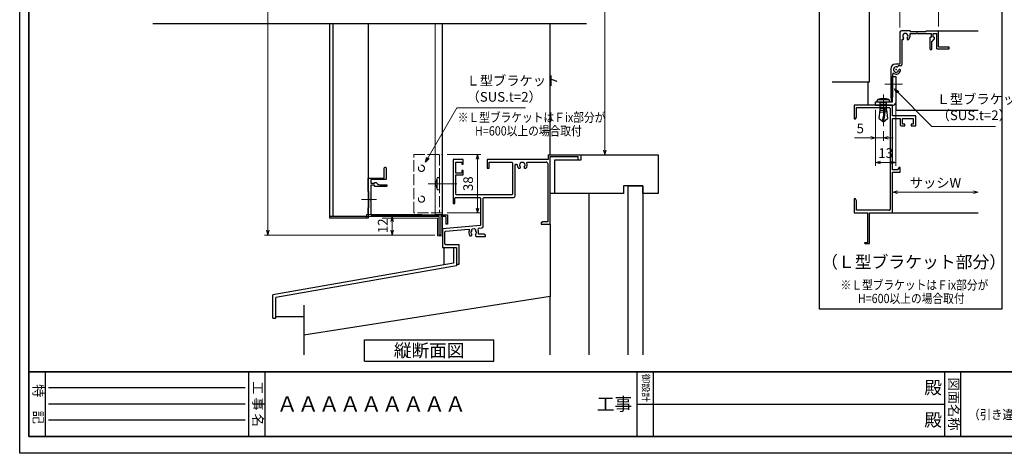
# Model space of a CAD drawing. Units: millimetres. Extents: x -19 to 2396, y 49 to 867.
# Drawn here: x -19 to 620, y 49 to 331 of the extents above; entities that cross this region are included whole.
import ezdxf
from ezdxf.enums import TextEntityAlignment as Align

# ---------------------------------------------------------------- set-up
doc = ezdxf.new("R2010")
doc.units = ezdxf.units.MM
doc.header["$LTSCALE"] = 3
doc.linetypes.add('ACAD_ISO02W100', pattern=[15, 12, -3])
doc.linetypes.add('ACAD_ISO04W100', pattern=[30, 24, -3, 0, -3])
doc.layers.get('0').update_dxf_attribs({"lineweight": 25})
doc.layers.get('Defpoints').update_dxf_attribs({"color": 151, "lineweight": 25})
for name, color, linetype, lineweight in [('0000寸法', 255, 'Continuous', 20), ('002', 6, 'Continuous', 35), ('003', 2, 'Continuous', 25), ('006', 4, 'ACAD_ISO04W100', 20), ('007', 4, 'ACAD_ISO02W100', 20), ('010', 4, 'Continuous', 20), ('SHAPE', 7, 'Continuous', 30)]:
    doc.layers.add(name, color=color, linetype=linetype, lineweight=lineweight)
doc.layers.add('0000躯体', color=253, linetype='Continuous')
doc.layers.add('2', color=7, linetype='Continuous')
doc.styles.add('AT_VECTOR', font='romans.shx', dxfattribs={"bigfont": 'extfont.shx'})
doc.styles.add('DIM', font='romans.shx', dxfattribs={"width": 0.75, "bigfont": 'extfont.shx'})
doc.styles.add('ｺﾞｼｯｸ（横）', font='txt')
doc.styles.add('ｺﾞｼｯｸ（縦）', font='txt')
doc.dimstyles.new('DIM', dxfattribs={"dimtxt": 3, "dimasz": 1.5, "dimexe": 1, "dimexo": 1.5, "dimgap": 1, "dimtad": 1, "dimdsep": 46, "dimtxsty": 'DIM', "dimblk": 'OPEN30', "dimcen": 0, "dimclrd": 4, "dimclre": 4, "dimclrt": 7, "dimadec": 0, "dimazin": 0, "dimtfac": 1, "dimtmove": 0, "dimatfit": 3, "dimldrblk": 'OPEN30', "dimfxl": 0, "dimlwd": 20, "dimlwe": 20, "dimarcsym": 0})

# ---------------------------------------------------------------- blocks, each defined once
blk = doc.blocks.new('_Open30')
at = {"color": 0, "linetype": 'ByBlock', "lineweight": -2}
for p, q in [((-1, 0.27), (0, 0)), ((0, 0), (-1, -0.27)), ((0, 0), (-1, 0))]:
    blk.add_line(p, q, dxfattribs=at)
blk = doc.blocks.new('*D8')
at = {"layer": '003', "color": 4, "lineweight": 20, "ltscale": 0.2}
for p, q in [((536.11, 271.99), (536.11, 251.83)), ((541.11, 258.2), (541.11, 251.83)), ((532.96, 253.93), (522.46, 253.93)), ((541.11, 253.93), (536.11, 253.93)), ((544.26, 253.93), (547.41, 253.93))]:
    blk.add_line(p, q, dxfattribs=at)
at = {"layer": 'Defpoints', "color": 0, "ltscale": 0.2}
for p in [(536.11, 275.14), (541.11, 261.35), (536.11, 253.93)]:
    blk.add_point(p, dxfattribs=at)
at = {"layer": '003', "color": 4, "lineweight": 20, "ltscale": 0.2, "xscale": 3.15, "yscale": 3.15, "zscale": 3.15}
blk.add_blockref('_Open30', (536.11, 253.93), dxfattribs=at)
at = {"layer": '003', "color": 4, "lineweight": 20, "ltscale": 0.2, "xscale": 3.15, "yscale": 3.15, "zscale": 3.15, "rotation": 180}
blk.add_blockref('_Open30', (541.11, 253.93), dxfattribs=at)
at = {"layer": '003', "color": 7, "ltscale": 0.2, "insert": (526.14, 259.18), "char_height": 6.3, "attachment_point": 5, "style": 'DIM'}
blk.add_mtext('5', dxfattribs=at)
blk = doc.blocks.new('*D9')
at = {"layer": '003', "color": 4, "lineweight": 20, "ltscale": 0.2}
for p, q in [((536.11, 271.99), (536.11, 235.77)), ((549.11, 273.49), (549.11, 235.77)), ((539.26, 237.87), (545.96, 237.87))]:
    blk.add_line(p, q, dxfattribs=at)
at = {"layer": 'Defpoints', "color": 0, "ltscale": 0.2}
for p in [(536.11, 275.14), (549.11, 276.64), (549.11, 237.87)]:
    blk.add_point(p, dxfattribs=at)
at = {"layer": '003', "color": 4, "lineweight": 20, "ltscale": 0.2, "xscale": 3.15, "yscale": 3.15, "zscale": 3.15, "rotation": 180}
blk.add_blockref('_Open30', (536.11, 237.87), dxfattribs=at)
at = {"layer": '003', "color": 4, "lineweight": 20, "ltscale": 0.2, "xscale": 3.15, "yscale": 3.15, "zscale": 3.15}
blk.add_blockref('_Open30', (549.11, 237.87), dxfattribs=at)
at = {"layer": '003', "color": 7, "ltscale": 0.2, "insert": (542.61, 243.12), "char_height": 6.3, "attachment_point": 5, "style": 'DIM'}
blk.add_mtext('13', dxfattribs=at)
blk = doc.blocks.new('*D14')
at = {"color": 4, "lineweight": 20, "ltscale": 0.2}
for p, q in [((328.17, 722.75), (362.44, 722.75)), ((360.34, 245.9), (360.34, 719.6)), ((348.17, 242.75), (362.44, 242.75))]:
    blk.add_line(p, q, dxfattribs=at)
at = {"layer": 'Defpoints', "color": 0, "ltscale": 0.2}
for p in [(325.02, 722.75), (360.34, 722.75), (345.02, 242.75)]:
    blk.add_point(p, dxfattribs=at)
at = {"color": 4, "lineweight": 20, "ltscale": 0.2, "xscale": 3.15, "yscale": 3.15, "zscale": 3.15}
for p, rotation in [((360.34, 722.75), 90), ((360.34, 242.75), 270)]:
    blk.add_blockref('_Open30', p, dxfattribs=dict(at, rotation=rotation))
at = {"color": 7, "ltscale": 0.2, "insert": (355.09, 482.75), "char_height": 6.3, "attachment_point": 5, "rotation": 90, "style": 'DIM'}
blk.add_mtext('サッシH', dxfattribs=at)
blk = doc.blocks.new('*D16')
at = {"layer": '003', "color": 4, "lineweight": 20, "ltscale": 0.2}
for p, q in [((258.17, 243.05), (279.88, 243.05)), ((277.78, 239.9), (277.78, 208.2)), ((258.17, 205.05), (279.88, 205.05))]:
    blk.add_line(p, q, dxfattribs=at)
at = {"layer": 'Defpoints', "color": 0, "ltscale": 0.2}
for p in [(255.02, 243.05), (255.02, 205.05), (277.78, 205.05)]:
    blk.add_point(p, dxfattribs=at)
at = {"layer": '003', "color": 4, "lineweight": 20, "ltscale": 0.2, "xscale": 3.15, "yscale": 3.15, "zscale": 3.15}
for p, rotation in [((277.78, 243.05), 90), ((277.78, 205.05), 270)]:
    blk.add_blockref('_Open30', p, dxfattribs=dict(at, rotation=rotation))
at = {"layer": '003', "color": 7, "ltscale": 0.2, "insert": (272.53, 224.05), "char_height": 6.3, "attachment_point": 5, "rotation": 90, "style": 'DIM'}
blk.add_mtext('38', dxfattribs=at)
blk = doc.blocks.new('*D22')
at = {"layer": '0000寸法', "color": 4, "lineweight": 20, "ltscale": 0.2}
for p, q in [((235.07, 727.75), (139.67, 727.75)), ((141.77, 724.6), (141.77, 193.9)), ((250.07, 190.75), (139.67, 190.75))]:
    blk.add_line(p, q, dxfattribs=at)
at = {"layer": 'Defpoints', "color": 0, "ltscale": 0.2}
for p in [(238.22, 727.75), (141.77, 190.75), (253.22, 190.75)]:
    blk.add_point(p, dxfattribs=at)
at = {"layer": '0000寸法', "color": 4, "lineweight": 20, "ltscale": 0.2, "xscale": 3.15, "yscale": 3.15, "zscale": 3.15}
for p, rotation in [((141.77, 727.75), 90), ((141.77, 190.75), 270)]:
    blk.add_blockref('_Open30', p, dxfattribs=dict(at, rotation=rotation))
at = {"layer": '0000寸法', "color": 7, "ltscale": 0.2, "insert": (136.52, 459.25), "char_height": 6.3, "attachment_point": 5, "rotation": 90, "style": 'DIM'}
blk.add_mtext('製品H', dxfattribs=at)
blk = doc.blocks.new('*D23')
at = {"layer": '003', "color": 4, "lineweight": 20, "ltscale": 0.2}
for p, q in [((210.92, 202.75), (224.46, 202.75)), ((222.36, 193.9), (222.36, 199.6)), ((250.07, 190.75), (220.26, 190.75))]:
    blk.add_line(p, q, dxfattribs=at)
at = {"layer": 'Defpoints', "color": 0, "ltscale": 0.2}
for p in [(207.77, 202.75), (222.36, 202.75), (253.22, 190.75)]:
    blk.add_point(p, dxfattribs=at)
at = {"layer": '003', "color": 4, "lineweight": 20, "ltscale": 0.2, "xscale": 3.15, "yscale": 3.15, "zscale": 3.15}
for p, rotation in [((222.36, 202.75), 90), ((222.36, 190.75), 270)]:
    blk.add_blockref('_Open30', p, dxfattribs=dict(at, rotation=rotation))
at = {"layer": '003', "color": 7, "ltscale": 0.2, "insert": (217.11, 196.75), "char_height": 6.3, "attachment_point": 5, "rotation": 90, "style": 'DIM'}
blk.add_mtext('12', dxfattribs=at)
blk = doc.blocks.new('*D58')
at = {"color": 4, "lineweight": 20, "ltscale": 0.2}
for p, q in [((551.91, 325.54), (551.91, 361.45)), ((555.06, 359.35), (573.76, 359.35)), ((576.91, 326.04), (576.91, 361.45))]:
    blk.add_line(p, q, dxfattribs=at)
at = {"layer": 'Defpoints', "color": 0, "ltscale": 0.2}
for p in [(576.91, 359.35), (551.91, 322.39), (576.91, 322.89)]:
    blk.add_point(p, dxfattribs=at)
at = {"color": 4, "lineweight": 20, "ltscale": 0.2, "xscale": 3.15, "yscale": 3.15, "zscale": 3.15, "rotation": 180}
blk.add_blockref('_Open30', (551.91, 359.35), dxfattribs=at)
at = {"color": 4, "lineweight": 20, "ltscale": 0.2, "xscale": 3.15, "yscale": 3.15, "zscale": 3.15}
blk.add_blockref('_Open30', (576.91, 359.35), dxfattribs=at)
at = {"color": 7, "ltscale": 0.2, "insert": (564.41, 364.6), "char_height": 6.3, "attachment_point": 5, "style": 'DIM'}
blk.add_mtext('25', dxfattribs=at)

msp = doc.modelspace()

# ---------------------------------------------------------------- linework, layer by layer
for p, q in [((255.0192, 203.9454), (255.0192, 328.0681)), ((325.0192, 242.7454), (325.0192, 328.0681)), ((323.7192, 242.7454), (345.0192, 242.7454)), ((325.0192, 241.7454), (342.0592, 241.7454)), ((342.0592, 241.7454), (343.1192, 241.7454)), ((343.1192, 239.5154), (343.1192, 241.7454)), ((343.1192, 239.5154), (345.0192, 239.5154)), ((345.0192, 239.5154), (345.0192, 242.7454)), ((531.1101, 185.9491), (531.1101, 205.1391)), ((532.1101, 185.1391), (532.1101, 205.1391)), ((529.1101, 185.9491), (531.1101, 185.9491)), ((529.1101, 185.1391), (529.1101, 185.9491)), ((529.1101, 185.1391), (532.1101, 185.1391)), ((-2.7628, 102), (-2.7628, 60)), ((129.2372, 102), (129.2372, 60)), ((139.7372, 102), (139.7372, 60)), ((381.2372, 102), (381.2372, 60)), ((391.7372, 102), (391.7372, 60)), ((580.7372, 102), (580.7372, 60)), ((591.2372, 102), (591.2372, 60)), ((127.1372, 91.5), (-0.6628, 91.5)), ((127.1372, 81), (-0.6628, 81)), ((381.2372, 81), (580.7372, 81)), ((127.1372, 70.5), (-0.6628, 70.5))]:
    msp.add_line(p, q)
at = {"color": 7}
for p, q in [((547.1101, 275.1391), (522.1101, 275.1391)), ((522.1101, 275.1391), (522.1101, 266.1391)), ((547.1101, 268.1391), (547.1101, 275.1391)), ((523.7601, 273.4891), (544.9601, 273.4891)), ((523.7601, 267.2649), (523.7601, 273.4891)), ((545.4601, 272.9891), (545.4601, 207.2891)), ((522.1101, 266.1391), (523.1101, 266.1391)), ((523.1101, 266.1391), (523.7601, 267.2649)), ((562.1101, 268.1391), (547.1101, 268.1391)), ((547.1101, 233.1391), (547.1101, 266.4891)), ((547.1101, 266.4891), (552.1101, 266.4891)), ((552.1101, 266.4891), (552.1101, 262.1391)), ((553.6101, 266.4891), (560.4601, 266.4891)), ((553.6101, 262.6391), (553.6101, 266.4891)), ((555.1101, 262.6391), (553.6101, 262.6391)), ((555.1101, 261.6391), (555.1101, 262.6391)), ((559.1101, 262.6391), (559.1101, 261.6391)), ((560.4601, 262.6391), (559.1101, 262.6391)), ((560.4601, 266.4891), (560.4601, 262.6391)), ((562.1101, 261.6391), (562.1101, 268.1391)), ((552.6101, 261.6391), (555.1101, 261.6391)), ((559.1101, 261.6391), (562.1101, 261.6391)), ((262.0193, 239.7454), (262.0193, 211.2455)), ((268.5193, 239.7454), (262.0193, 239.7454)), ((263.6693, 238.0954), (267.5193, 238.0954)), ((263.6693, 230.9454), (263.6693, 238.0954)), ((267.5193, 238.0954), (267.5193, 236.7454)), ((267.5193, 236.7454), (268.5193, 236.7454)), ((268.5193, 236.7454), (268.5193, 239.7454)), ((323.7192, 239.7454), (284.0193, 239.7454)), ((284.0193, 239.7454), (284.0193, 234.2454)), ((285.3193, 238.0954), (300.0192, 238.0954)), ((285.3193, 234.2454), (285.3193, 238.0954)), ((300.0192, 238.0954), (300.5192, 237.5954)), ((300.5192, 237.5954), (300.5192, 217.2454)), ((302.1692, 236.1454), (302.6692, 236.6454)), ((302.6692, 236.6454), (303.1192, 236.6454)), ((303.1192, 236.6454), (303.6192, 236.1454)), ((305.5792, 237.4501), (305.6713, 237.6405)), ((305.6713, 237.6405), (306.1692, 238.0954)), ((306.1692, 238.0954), (307.4692, 238.0954)), ((307.4692, 238.0954), (307.9672, 237.6405)), ((307.9672, 237.6405), (308.0593, 237.4501)), ((309.7633, 237.3994), (310.2233, 238.0954)), ((310.2233, 238.0954), (322.3692, 238.0954)), ((323.3692, 237.0954), (323.3692, 199.3954)), ((323.7192, 242.7454), (323.7192, 239.7454)), ((325.0192, 197.7454), (325.0192, 241.7454)), ((267.5193, 230.9454), (263.6693, 230.9454)), ((267.5193, 232.7454), (267.5193, 230.9454)), ((268.5193, 232.7454), (267.5193, 232.7454)), ((268.5193, 229.7454), (268.5193, 232.7454)), ((284.0193, 234.2454), (285.3193, 234.2454)), ((302.1692, 216.0954), (302.1692, 236.1454)), ((304.4047, 234.0454), (305.2692, 234.0454)), ((305.2692, 234.0454), (305.6692, 234.4454)), ((305.6692, 234.5841), (305.551, 234.868)), ((305.6692, 234.4454), (305.6692, 234.5841)), ((308.0874, 234.868), (307.9692, 234.5841)), ((307.9692, 234.5841), (307.9692, 234.4454)), ((307.9692, 234.4454), (308.3692, 234.0454)), ((308.3692, 234.0454), (309.2338, 234.0454)), ((550.6101, 233.1391), (547.1101, 233.1391)), ((547.1101, 205.1391), (547.1101, 231.6391)), ((547.1101, 231.6391), (552.1101, 231.6391)), ((551.3101, 234.6391), (550.6101, 233.4267)), ((550.6101, 233.4267), (550.6101, 233.1391)), ((552.1101, 234.6391), (551.3101, 234.6391)), ((552.1101, 231.6391), (552.1101, 234.6391)), ((263.6693, 229.7454), (268.5193, 229.7454)), ((263.6693, 217.2454), (263.6693, 229.7454)), ((264.1693, 216.7454), (263.6693, 217.2454)), ((300.5192, 217.2454), (300.0192, 216.7454)), ((262.0193, 211.2455), (263.0193, 211.2455)), ((263.0193, 214.5954), (263.5193, 215.0954)), ((263.0193, 211.2455), (263.0193, 214.5955)), ((263.5193, 215.0954), (279.2952, 215.0954)), ((300.0192, 216.7454), (264.1693, 216.7454)), ((279.2952, 215.0954), (279.7952, 214.5954)), ((279.7952, 214.5954), (279.7952, 196.913)), ((281.4452, 214.5954), (281.9452, 215.0954)), ((281.4452, 196.3173), (281.4452, 214.5954)), ((281.9452, 215.0954), (301.1692, 215.0954)), ((522.11, 214.1391), (522.11, 205.1391)), ((523.1101, 214.1391), (522.11, 214.1391)), ((523.76, 213.0134), (523.1101, 214.1391)), ((523.76, 206.7891), (523.76, 213.0134)), ((522.11, 205.1391), (531.1101, 205.1391)), ((544.9601, 206.7891), (523.76, 206.7891)), ((532.1101, 205.1391), (547.1101, 205.1391)), ((320.1451, 199.3954), (319.0192, 198.7454)), ((319.0192, 198.7454), (319.0192, 197.7454)), ((323.3692, 199.3954), (320.1451, 199.3954)), ((279.7952, 196.913), (255.0192, 194.7454)), ((255.0192, 194.7454), (255.0192, 182.7454)), ((256.6692, 192.7753), (257.1257, 193.2734)), ((256.6692, 184.8954), (256.6692, 192.7753)), ((257.1257, 193.2734), (272.0637, 194.5803)), ((272.0637, 194.5803), (272.5414, 193.834)), ((274.1692, 194.3063), (274.6257, 194.8044)), ((274.1692, 193.6302), (274.1692, 194.3063)), ((274.6257, 194.8044), (275.9257, 194.9181)), ((275.9257, 194.9181), (276.4692, 194.42)), ((276.4692, 194.42), (276.4692, 193.6301)), ((278.9563, 195.1833), (280.5324, 195.3212)), ((319.0192, 197.7454), (325.0192, 197.7454)), ((272.9047, 190.1454), (273.7692, 190.1454)), ((273.7692, 190.1454), (274.1692, 190.5454)), ((274.1692, 190.6842), (274.0511, 190.968)), ((274.1692, 190.5454), (274.1692, 190.6842)), ((276.5874, 190.9681), (276.4692, 190.6842)), ((276.4692, 190.6842), (276.4692, 190.2454)), ((276.4692, 190.2454), (276.9692, 189.7454)), ((276.9692, 189.7454), (283.0192, 189.7454)), ((281.8933, 191.3954), (278.4042, 191.3954)), ((283.0192, 190.7454), (281.8933, 191.3954)), ((283.0192, 189.7454), (283.0192, 190.7454)), ((255.0192, 182.7454), (264.1592, 182.7454)), ((257.1692, 184.3954), (256.6692, 184.8954)), ((265.8092, 184.3954), (257.1692, 184.3954)), ((264.1592, 182.7454), (264.1592, 171.772)), ((265.8092, 171.772), (265.8092, 184.3954))]:
    msp.add_line(p, q, dxfattribs=at)
at = {"ltscale": 0.2}
msp.add_line((547.1101, 205.1391), (602.7261, 205.1391), dxfattribs=at)
at = {"ltscale": 0.5}
for p, q in [((262.1592, 182.7454), (262.1592, 172.4855)), ((262.1592, 182.7454), (264.1592, 182.7454)), ((264.1592, 182.7454), (264.1592, 170.8073)), ((262.1592, 172.4855), (145.0192, 151.8305)), ((264.1592, 170.8073), (147.0192, 150.1523)), ((264.1592, 171.772), (265.8092, 171.772)), ((145.0192, 136.8305), (145.0192, 151.8305)), ((147.0192, 136.8305), (147.0192, 150.1523)), ((145.0192, 136.8305), (147.0192, 136.8305))]:
    msp.add_line(p, q, dxfattribs=at)
at = {"color": 7}
for centre, radius, start, end in [((544.9601, 272.9891), 0.5, 0, 90), ((552.6101, 262.1391), 0.5, 180, 270), ((306.8192, 236.1454), 1.8, 133.5449697, 225.2071663), ((306.8192, 236.1454), 1.8, 314.7928337, 46.4550303), ((306.8192, 236.1454), 3.2, 318.9855011, 23.0722181), ((322.3692, 237.0954), 1, 359.9999191, 90), ((306.8192, 236.1454), 3.2, 180, 221.0144989), ((301.1692, 216.0954), 1, 270, 0), ((544.9601, 207.2891), 0.5, 270, 0), ((275.3192, 192.2454), 3.2, 150.2365146, 221.0142797), ((275.3192, 192.2454), 1.8, 129.70851, 225.2077854), ((275.3192, 192.2454), 1.8, 314.7935884, 50.2899371), ((279.0434, 194.1871), 1, 95.0001112, 207.5362984), ((275.3192, 192.2454), 3.2, 344.5950718, 27.5352345), ((280.4452, 196.3173), 1, 274.9991948, 0)]:
    msp.add_arc(centre, radius, start, end, dxfattribs=at)
at = {"layer": '0000躯体', "linetype": 'Continuous'}
for p, q in [((532.1101, 290.1391), (532.1101, 350.1391)), ((507.9149, 290.1391), (532.1101, 290.1391)), ((529.1101, 185.1391), (532.1101, 185.1391))]:
    msp.add_line(p, q, dxfattribs=at)
at = {"layer": '0000躯体', "ltscale": 0.5}
for p, q in [((531.1101, 290.1391), (531.1101, 275.1391)), ((328.0192, 217.7454), (328.0192, 239.5154)), ((328.0192, 239.5154), (345.0192, 239.5154)), ((345.0192, 239.5154), (345.0192, 242.7454)), ((345.0192, 242.7454), (395.0192, 242.7454)), ((345.0192, 239.5154), (345.0192, 242.7454)), ((395.0192, 242.7454), (395.0192, 217.7454)), ((328.0192, 217.7454), (325.0192, 217.7454)), ((372.5192, 217.7454), (328.0192, 217.7454)), ((350.0192, 217.7454), (350.0192, 113.0298)), ((385.0192, 222.7454), (372.5192, 222.7454)), ((372.5192, 222.7454), (372.5192, 217.7454)), ((375.5192, 113.0298), (375.5192, 222.7454)), ((375.5192, 222.7454), (385.0192, 222.7454)), ((385.0192, 217.7454), (385.0192, 222.7454)), ((385.0192, 222.7454), (385.0192, 113.0298)), ((395.0192, 217.7454), (385.0192, 217.7454)), ((325.0192, 197.7454), (325.0192, 150.8103)), ((256.0192, 182.7454), (256.0192, 171.4028)), ((325.0192, 150.8103), (165.0192, 125.8103)), ((325.0192, 113.0298), (325.0192, 150.8103)), ((165.0192, 145.2033), (165.0192, 113.0298)), ((147.0192, 137.8305), (165.0192, 137.8305))]:
    msp.add_line(p, q, dxfattribs=at)
at = {"layer": '002'}
for p, q in [((-13.2628, 861), (-13.2628, 60)), ((-13.2628, 102), (1126.7372, 102)), ((-13.2628, 60), (1126.7372, 60))]:
    msp.add_line(p, q, dxfattribs=at)
at = {"layer": '003'}
for p, q in [((182.0692, 201.7454), (182.0692, 328.0681)), ((184.0692, 202.7454), (184.0692, 328.0681)), ((206.7692, 328.0681), (206.7692, 201.7454)), ((551.9101, 322.3891), (551.9101, 302.0391)), ((558.4101, 323.3891), (552.9101, 323.3891)), ((558.4101, 323.3891), (558.4101, 322.8891)), ((558.4101, 322.8891), (568.9101, 322.8891)), ((558.4101, 321.6891), (562.6101, 321.6891)), ((558.4101, 319.8891), (558.4101, 321.6891)), ((562.9101, 321.9891), (562.6101, 321.6891)), ((562.9101, 321.9891), (563.2101, 321.6891)), ((563.2101, 321.6891), (572.3101, 321.6891)), ((568.9101, 322.8891), (568.9101, 323.3891)), ((568.9101, 323.3891), (576.4101, 323.3891)), ((572.3101, 319.1891), (572.3101, 321.6891)), ((573.5101, 321.6891), (575.9101, 321.6891)), ((573.5101, 319.1891), (573.5101, 321.6891)), ((575.9101, 311.6891), (575.9101, 321.6891)), ((576.4101, 323.3891), (602.7261, 323.3891)), ((576.9101, 312.8891), (576.9101, 322.8891)), ((553.1101, 317.3443), (553.1101, 301.5391)), ((572.3101, 319.1891), (571.5101, 319.1891)), ((571.5101, 311.4891), (571.5101, 319.1891)), ((574.1222, 318.1018), (572.5101, 316.4897)), ((572.5101, 311.4891), (572.5101, 316.4897)), ((571.8101, 311.1891), (572.2101, 311.1891)), ((575.9101, 311.6891), (583.9101, 311.6891)), ((576.9101, 312.8891), (583.4101, 312.8891)), ((583.9101, 311.6891), (583.9101, 312.3891)), ((551.6101, 301.7391), (548.9101, 301.7391)), ((552.1101, 300.5391), (550.8266, 300.5391)), ((545.9101, 298.7391), (545.9101, 279.7391)), ((547.1101, 295.2374), (547.1101, 280.2391)), ((547.1101, 277.1391), (547.1101, 293.7391)), ((547.1101, 293.7391), (549.1101, 293.7391)), ((549.1101, 293.7391), (549.1101, 276.6391)), ((536.1101, 275.1391), (536.1101, 277.1391)), ((536.1101, 277.1391), (547.1101, 277.1391)), ((545.9101, 279.7391), (546.6101, 279.7391)), ((546.1101, 279.7391), (546.1101, 277.1391)), ((549.1101, 276.2391), (549.1101, 272.2391)), ((549.6101, 271.7391), (602.7261, 271.7391)), ((206.7692, 202.7454), (182.0692, 202.7454)), ((206.7692, 201.7454), (182.0692, 201.7454)), ((204.3885, 122.7908), (288.3885, 122.7908)), ((204.3885, 108.7908), (204.3885, 122.7908)), ((288.3885, 108.7908), (288.3885, 122.7908)), ((204.3885, 108.7908), (288.3885, 108.7908))]:
    msp.add_line(p, q, dxfattribs=at)
at = {"layer": '003', "linetype": 'Continuous'}
for p, q in [((573.9101, 319.1891), (573.5101, 319.1891)), ((574.2101, 318.3139), (574.2101, 318.8891))]:
    msp.add_line(p, q, dxfattribs=at)
at = {"layer": '003', "ltscale": 0.2}
msp.add_line((536.1101, 275.1391), (547.6101, 275.1391), dxfattribs=at)
at = {"layer": '003', "color": 4, "lineweight": 20, "ltscale": 0.2}
for p, q in [((547.1101, 228.4891), (547.1101, 216.4597)), ((550.2601, 218.5597), (599.5761, 218.5597))]:
    msp.add_line(p, q, dxfattribs=at)
at = {"layer": '003', "ltscale": 0.2}
msp.add_lwpolyline([(499.7184, 400.788), (617.9928, 400.788), (617.9928, 142.6244), (499.7184, 142.6244)], close=True, dxfattribs=at)
at = {"layer": '003'}
for centre, radius, start, end in [((552.9101, 322.3891), 1, 90, 180), ((555.4101, 319.8891), 1.75, 315.1216864, 224.8783136), ((555.4101, 319.8891), 3, 315.1216864, 0), ((576.4101, 322.8891), 0.5, 0, 90), ((553.4101, 317.3443), 0.3, 69.9545214, 180), ((553.7271, 318.2133), 0.625, 249.9545214, 44.8783136), ((557.093, 318.2133), 0.625, 135.1216864, 315.1216864), ((573.9101, 318.3139), 0.3, 315, 0), ((571.8101, 311.4891), 0.3, 180, 270), ((572.2101, 311.4891), 0.3, 270, 0), ((583.4101, 312.3891), 0.5, 0, 90), ((548.9101, 298.7391), 3, 90, 180), ((550.0248, 300.5332), 0.625, 255, 346.3941698), ((550.8266, 300.3391), 0.2, 90, 166.3941698), ((551.6101, 302.0391), 0.3, 270, 0), ((552.1101, 301.5391), 1, 270, 0), ((547.6101, 295.2374), 0.5, 59.0502769, 180), ((549.4101, 298.2391), 1.75, 75, 345), ((549.4101, 298.2391), 3, 239.0502769, 345), ((551.7042, 297.6244), 0.625, 345, 165), ((546.6101, 280.2391), 0.5, 270, 0), ((547.6101, 276.6391), 1.5, 270, 0), ((549.6101, 272.2391), 0.5, 180, 270)]:
    msp.add_arc(centre, radius, start, end, dxfattribs=at)
at = {"layer": '003', "linetype": 'Continuous'}
msp.add_arc((573.9101, 318.8891), 0.3, 0, 90, dxfattribs=at)
at = {"layer": '003'}
msp.add_point((549.4101, 298.2391), dxfattribs=at)
at = {"layer": '006'}
for p, q in [((553.5469, 288.7391), (541.9734, 288.7391)), ((541.1101, 281.9652), (541.1101, 261.3506)), ((212.1496, 213.7454), (202.6038, 213.7454))]:
    msp.add_line(p, q, dxfattribs=at)
at = {"layer": '007', "ltscale": 0.2}
msp.add_line((253.0192, 243.0454), (253.0192, 205.0454), dxfattribs=at)
at = {"layer": '007'}
for p, q in [((245.814, 224.0454), (264.4733, 224.0454)), ((251.5192, 227.5354), (251.5192, 220.5354)), ((252.5192, 228.0354), (252.0192, 228.0354)), ((253.0192, 227.5354), (253.0192, 220.5354)), ((253.0192, 226.0354), (253.0192, 222.0354)), ((252.5192, 220.0354), (252.0192, 220.0354)), ((205.6692, 204.0454), (255.0192, 204.0454)), ((205.6692, 202.6454), (205.6692, 204.0454)), ((251.8192, 201.6454), (206.6692, 201.6454)), ((251.8192, 190.2454), (251.8192, 201.6454)), ((255.0192, 190.2454), (255.0192, 204.0454)), ((255.0192, 190.2454), (255.0192, 204.0454)), ((255.0192, 190.2454), (251.8192, 190.2454))]:
    msp.add_line(p, q, dxfattribs=at)
at = {"layer": '007', "ltscale": 0.2}
msp.add_lwpolyline([(236.4192, 243.0454), (255.0192, 243.0454), (255.0192, 205.0454), (236.4192, 205.0454)], close=True, dxfattribs=at)
for centre in [(241.4192, 234.0454), (241.4192, 214.0454)]:
    msp.add_circle(centre, 2, dxfattribs=at)
at = {"layer": '007'}
for centre, radius, start, end in [((260.3292, 224.0454), 9.5, 158.05298, 202.002958), ((252.0192, 227.5354), 0.5, 90, 180), ((252.5192, 227.5354), 0.5, 0, 90), ((252.0192, 220.5354), 0.5, 180, 270), ((252.5192, 220.5354), 0.5, 270, 0), ((206.6692, 202.6454), 1, 180, 270)]:
    msp.add_arc(centre, radius, start, end, dxfattribs=at)
at = {"layer": '010'}
msp.add_line((250.4192, 328.0681), (250.4192, 203.9454), dxfattribs=at)
at = {"layer": '2', "color": 2, "linetype": 'Continuous'}
for p, q in [((537.1155, 277.6391), (537.1155, 278.1391)), ((537.6155, 278.6391), (544.6155, 278.6391)), ((537.6155, 277.1391), (544.6155, 277.1391)), ((538.7155, 274.5891), (543.4055, 274.9991)), ((538.7455, 275.5991), (543.4055, 276.0091)), ((538.7955, 276.5991), (543.4055, 277.0091)), ((539.1155, 277.1391), (543.1155, 277.1391)), ((539.1155, 272.0691), (539.1155, 277.1391)), ((543.1155, 272.0691), (543.1155, 277.1391)), ((545.1155, 277.6391), (545.1155, 278.1391)), ((538.4255, 266.4691), (539.1155, 272.0691)), ((538.7255, 270.5791), (543.4055, 270.9891)), ((538.7355, 271.5791), (543.4055, 271.9891)), ((538.7555, 273.5991), (543.4055, 274.0091)), ((538.7555, 272.5891), (543.4055, 272.9991)), ((543.1155, 272.0691), (543.8655, 266.4691)), ((538.4255, 266.4691), (541.1155, 264.1391)), ((541.1155, 264.1391), (543.8655, 266.4691))]:
    msp.add_line(p, q, dxfattribs=at)
for centre, radius, start, end in [((537.6155, 278.1391), 0.5, 90, 180), ((537.6155, 277.6391), 0.5, 180, 270), ((541.1055, 269.8291), 9.5, 67.997042, 111.94702), ((544.6155, 278.1391), 0.5, 0, 90), ((544.6155, 277.6391), 0.5, 270, 0), ((523.6655, 270.1891), 17.75, 343.94377, 4.8788816), ((521.8755, 270.6291), 20.31, 341.35981, 6.3339592)]:
    msp.add_arc(centre, radius, start, end, dxfattribs=at)
at = {"layer": 'Defpoints', "ltscale": 0.2}
msp.add_line((67.1306, 328.0681), (348.4082, 328.0681), dxfattribs=at)
msp.add_lwpolyline([(-19.2628, 867), (1132.7372, 867), (1132.7372, 49), (-19.2628, 49)], close=True, dxfattribs=at)
at = {"layer": 'SHAPE'}
msp.add_lwpolyline([(207.0192, 218.9996, -0.36597738), (206.7692, 219.2954), (206.7692, 227.2454, -0.41421356), (207.2692, 227.7454), (216.9692, 227.7454, 0.41421356), (217.2692, 228.0454), (217.2692, 234.2454, -0.41421356), (217.7692, 234.7454), (218.1692, 234.7454, -0.41421356), (218.4692, 234.4454), (218.4692, 227.0454, -0.41421356), (218.1692, 226.7454), (208.7692, 226.7454, 0.41421356), (208.4692, 226.4454), (208.4692, 224.6454, 0.41421356), (208.7692, 224.3454), (210.6776, 224.3454, 0.36597738), (210.9734, 224.5954, -0.36597738), (211.2692, 224.8454), (211.8444, 224.8454, -0.19891237), (212.0565, 224.7575), (212.8829, 223.9312, 0.19891237), (214.2971, 223.3454), (218.6692, 223.3454, -0.41421356), (218.9692, 223.0454), (218.9692, 222.6454, -0.41421356), (218.6692, 222.3454), (211.2692, 222.3454, -0.41421356), (210.9692, 222.6454), (210.9692, 222.8454, 0.41421356), (210.6692, 223.1454), (208.7692, 223.1454, 0.41421356), (208.4692, 222.8454), (208.4692, 214.2939, -0.19891237), (208.3814, 214.0818), (208.2571, 213.9575, 0.41421356), (208.2571, 213.5333), (208.3814, 213.409, -0.19891237), (208.4692, 213.1969), (208.4692, 204.2454, 0.41421356), (208.7692, 203.9454), (258.1192, 203.9454, -0.41421356), (258.4192, 203.6454), (258.4192, 198.0454, -0.41421356), (258.1192, 197.7454), (257.7192, 197.7454, -0.41421356), (257.4192, 198.0454), (257.4192, 202.4454, 0.41421356), (257.1192, 202.7454), (254.2192, 202.7454, 0.41421356), (253.9192, 202.4454), (253.9192, 191.0454, -0.41421356), (253.6192, 190.7454), (253.2192, 190.7454, -0.41421356), (252.9192, 191.0454), (252.9192, 202.4454, 0.41421356), (252.6192, 202.7454), (207.7692, 202.7454, -0.41421356), (206.7692, 203.7454), (206.7692, 208.1954, -0.36597738), (207.0192, 208.4912, 0.36597738), (207.2692, 208.787), (207.2692, 218.7038, 0.36597738)], format="xyb", close=True, dxfattribs=at)

# ---------------------------------------------------------------- block references
at = {"layer": '003', "color": 4, "lineweight": 20, "ltscale": 0.2, "xscale": 3.150000000000091, "yscale": 3.150000000000006, "zscale": 3.15, "rotation": 180}
msp.add_blockref('_Open30', (547.1101, 218.5597), dxfattribs=at)
at = {"layer": '003', "color": 4, "lineweight": 20, "ltscale": 0.2, "xscale": 3.150000000000091, "yscale": 3.150000000000006, "zscale": 3.15}
msp.add_blockref('_Open30', (602.7261, 218.5597), dxfattribs=at)

# ---------------------------------------------------------------- texts
for s, style, width, p in [('※Ｌ型ブラケットはＦix部分が', 'AT_VECTOR', 0.85, (312.865, 267.1334)), ('H=600以上の場合取付', 'AT_VECTOR', 0.85, (310.8239, 258.357)), ('※Ｌ型ブラケットはＦix部分が', 'AT_VECTOR', 0.85, (561.2678, 158.3231)), ('H=600以上の場合取付', 'AT_VECTOR', 0.85, (559.2267, 149.5466)), ('（引き違い・Ｆｉｘ段窓\u3000ＲＣ造納まり図）', 'ｺﾞｼｯｸ（横）', 0.9, (669.9872, 74.1583))]:
    msp.add_text(s, height=6, dxfattribs=dict(style=style, width=width)).set_placement(p, align=Align.MIDDLE_CENTER)
for s, height, style, p in [('（Ｌ型ブラケット部分）', 8, 'AT_VECTOR', (560.7536, 173.2412)), ('縦断面図', 8.4, 'AT_VECTOR', (246.3885, 115.7908)), ('殿', 8.4, 'ｺﾞｼｯｸ（横）', (573.4174, 91.6788)), ('殿', 8.4, 'ｺﾞｼｯｸ（横）', (573.4174, 70.6788))]:
    msp.add_text(s, height=height, dxfattribs=dict(style=style)).set_placement(p, align=Align.MIDDLE_CENTER)
at = {"style": 'ｺﾞｼｯｸ（縦）'}
for s, height, p in [('御設計', 4.5, (386.4872, 91.5)), ('図面名称', 6.3, (585.9872, 81)), ('特\u3000記', 6.3, (-8.0128, 81)), ('工 事 名', 6.3, (134.4872, 81))]:
    msp.add_text(s, height=height, rotation=270, dxfattribs=at).set_placement(p, align=Align.MIDDLE)
at = {"style": 'ｺﾞｼｯｸ（横）'}
msp.add_text('工事', height=8.4, dxfattribs=at).set_placement((378.066, 81), align=Align.MIDDLE_RIGHT)
at = {"layer": '003', "color": 7, "ltscale": 0.2, "char_height": 6.3, "style": 'DIM'}
for s, insert, attachment_point in [('Ｌ型ブラケット\\P（SUS.t=2）', (270.6853, 275.3432), 7), ('Ｌ型ブラケット\\P（SUS.t=2）', (575.6926, 263.3791), 7), ('サッシW', (574.9181, 223.8097), 5)]:
    msp.add_mtext(s, dxfattribs=dict(at, insert=insert, attachment_point=attachment_point))
at = {"layer": 'Defpoints', "style": 'ｺﾞｼｯｸ（横）'}
msp.add_text('ＡＡＡＡＡＡＡＡＡ', height=10, dxfattribs=at).set_placement((147.5149, 81), align=Align.MIDDLE_LEFT)

# ---------------------------------------------------------------- dimensions: what is measured, and where the dimension line sits
at = {"ltscale": 0.2}
dim = msp.add_linear_dim(base=(360.3421, 722.749), p1=(345.0192, 242.7454), p2=(325.0192, 722.749), angle=90, text='サッシH', dimstyle='DIM', override={"dimscale": 2.1, "dimadec": 2, "dimazin": 2, "dimtmove": 1, "dimtfill": 1}, dxfattribs=at)
dim.commit()
dim.dimension.update_dxf_attribs({"geometry": '*D14', "text_midpoint": (355.0921, 482.7472)})
dim = msp.add_linear_dim(base=(576.9101, 359.3495), p1=(551.9101, 322.3891), p2=(576.9101, 322.8891), angle=180, dimstyle='DIM', override={"dimscale": 2.1, "dimadec": 2, "dimazin": 2, "dimtmove": 1, "dimtfill": 1}, dxfattribs=at)
dim.commit()
dim.dimension.update_dxf_attribs({"geometry": '*D58', "text_midpoint": (564.4101, 364.5995)})
at = {"layer": '0000寸法', "ltscale": 0.5}
dim = msp.add_linear_dim(base=(141.7657, 190.7454), p1=(238.2192, 727.749), p2=(253.2192, 190.7454), angle=90, text='製品H', dimstyle='DIM', override={"dimscale": 2.1, "dimadec": 2, "dimazin": 2, "dimtfill": 1}, dxfattribs=at)
dim.commit()
dim.dimension.update_dxf_attribs({"geometry": '*D22', "text_midpoint": (136.5157, 459.2472)})
at = {"layer": '003', "ltscale": 0.2}
for base, p1, p2, picture, middle in [((536.1101, 253.926), (541.1101, 261.3506), (536.1101, 275.1391), '*D8', (526.1351, 259.176)), ((549.1101, 237.8711), (536.1101, 275.1391), (549.1101, 276.6391), '*D9', (542.6101, 243.1211))]:
    dim = msp.add_linear_dim(base=base, p1=p1, p2=p2, dimstyle='DIM', override={"dimscale": 2.1, "dimadec": 2, "dimazin": 2, "dimtfill": 1}, dxfattribs=at)
    dim.commit()
    dim.dimension.update_dxf_attribs({"geometry": picture, "text_midpoint": middle})
for base, p1, p2, picture, middle in [((277.7779, 205.0454), (255.0192, 243.0454), (255.0192, 205.0454), '*D16', (272.5279, 224.0454)), ((222.3614, 202.7454), (253.2192, 190.7454), (207.7692, 202.7454), '*D23', (217.1114, 196.7454))]:
    dim = msp.add_linear_dim(base=base, p1=p1, p2=p2, angle=90, dimstyle='DIM', override={"dimscale": 2.1, "dimadec": 2, "dimazin": 2, "dimtfill": 1}, dxfattribs=at)
    dim.commit()
    dim.dimension.update_dxf_attribs({"geometry": picture, "text_midpoint": middle})

# ---------------------------------------------------------------- leaders
at = {"layer": '003', "ltscale": 0.2, "annotation_type": 0, "has_hookline": 1, "hookline_direction": 0, "text_width": 38.16}
for points in [[(548.2544, 285.5907), (572.5661, 261.2791), (573.5926, 261.2791)], [(244.1313, 238.04), (264.4559, 273.2432), (268.5853, 273.2432)]]:
    msp.add_leader(points, dimstyle='DIM', override={"dimscale": 2.1, "dimgap": 1, "dimtad": 1, "dimadec": 2, "dimazin": 2, "dimtfill": 1}, dxfattribs=at)

doc.saveas('drawing.dxf')
